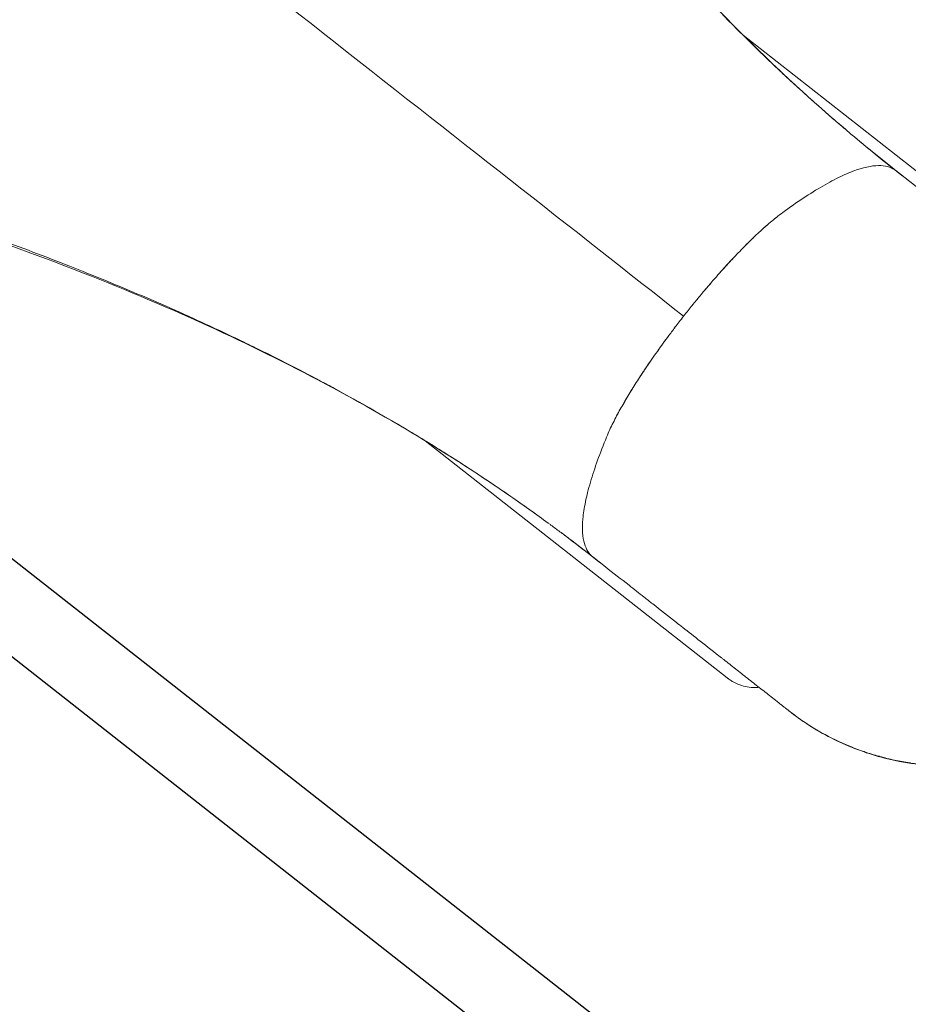
# Model space of a CAD drawing. Units: millimetres. Extents: x -7663 to 7682, y -7677 to 7677.
# Drawn here: x -3345 to -3276, y 2531 to 2607 of the extents above; entities that cross this region are included whole.
import ezdxf

# ---------------------------------------------------------------- set-up
doc = ezdxf.new("R2010")
doc.units = ezdxf.units.MM
doc.header["$LTSCALE"] = 20
doc.linetypes.add('HIDDEN', pattern=[9.525, 6.35, -3.175])
for name, color, linetype in [('2d', 230, 'Continuous'), ('EN16630-TrainingSpace', 20, 'HIDDEN'), ('EN16630-TrainingSpace_Hatch', 20, 'HIDDEN'), ('White Markings-Solid', 254, 'Continuous')]:
    doc.layers.add(name, color=color, linetype=linetype)

msp = doc.modelspace()

# ---------------------------------------------------------------- hatches: boundary and pattern name
at = {"layer": 'EN16630-TrainingSpace_Hatch'}
h = msp.add_hatch(dxfattribs=at)
h.set_pattern_fill('ANSI31', color=256, scale=100, angle=-38.11988)
h.set_pattern_definition([(6.88, (-3415.56, 2679.96), (-38.034, 315.214), [])])
edge = h.paths.add_edge_path()
edge.add_arc((-3415.556, 2679.962), 1000, 0, 360)
at = {"layer": 'White Markings-Solid'}
h = msp.add_hatch(color=256, dxfattribs=at)
h.dxf.hatch_style = 1
h.paths.add_polyline_path([(6362, 0, 1), (-6362, 0, 1)])
h.paths.add_polyline_path([(-6282, 0, -1), (6282, 0, -1)], flags=16)

# ---------------------------------------------------------------- linework, layer by layer
at = {"layer": '2d'}
for p, q in [((-3068.21, 2340.045, 5), (-3406.605, 2605.57, 5)), ((-3063.719, 2344.148, 5), (-3393.4, 2602.835, 5))]:
    msp.add_line(p, q, dxfattribs=at)
at = {"layer": '2d', "lineweight": 0}
for p, q in [((-3288.642, 2605.8, 5), (-3265.187, 2587.395, 5)), ((-3261.393, 2583.211, 5), (-3276.786, 2595.289, 5)), ((-3313.334, 2574.331, 5), (-3289.879, 2555.926, 5)), ((-3299.338, 2564.556, 5), (-3300.305, 2565.315, 5))]:
    msp.add_line(p, q, dxfattribs=at)
for centre, major_axis, ratio, start_param, end_param in [((-3194.656, 2695.809, 5), (-123.94, -41.254), 0.978594, 0.556226, 0.574249), ((-3377.335, 2461.996, 5), (-3.484, 130.098), 0.975083, 5.603458, 5.621548), ((-3274.097, 2566.81, 5), (-12.551, -11.999), 0.973053, 0.138831, 0.162891), ((-3274.097, 2566.81, 5), (-12.551, -11.999), 0.973053, 0.151378, 0.162891), ((-3283.065, 2555.021, 5), (-1.519, -2.035), 0.177697, 6.27048, 6.283185)]:
    msp.add_ellipse(centre, major_axis=major_axis, ratio=ratio, start_param=start_param, end_param=end_param, dxfattribs=at)
for points, knots in [([(-3410.051, 2789.123, 5), (-3409.407, 2788.617, 5), (-3408.763, 2788.106, 5), (-3406.207, 2786.04, 5), (-3404.323, 2784.441, 5), (-3399.804, 2780.421, 5), (-3397.207, 2777.948, 5), (-3392.137, 2772.797, 5), (-3389.664, 2770.113, 5), (-3384.813, 2764.512, 5), (-3382.437, 2761.587, 5), (-3377.753, 2755.47, 5), (-3375.45, 2752.27, 5), (-3370.878, 2745.554, 5), (-3368.617, 2742.027, 5), (-3364.079, 2734.582, 5), (-3361.816, 2730.651, 5), (-3357.193, 2722.261, 5), (-3354.85, 2717.79, 5), (-3349.899, 2708.017, 5), (-3347.313, 2702.702, 5), (-3341.334, 2690.242, 5), (-3337.965, 2683.085, 5), (-3330.222, 2667.144, 5), (-3325.797, 2658.375, 5), (-3317.827, 2644.23, 5), (-3314.503, 2638.724, 5), (-3308.33, 2629.429, 5), (-3305.582, 2625.564, 5), (-3300.162, 2618.535, 5), (-3297.521, 2615.34, 5), (-3292.254, 2609.452, 5), (-3289.644, 2606.736, 5), (-3285.035, 2602.303, 5), (-3283.081, 2600.526, 5), (-3281.087, 2598.817, 5)], [0, 0, 0, 0, 2.500179, 2.500179, 10.002641, 10.002641, 20.842987, 20.842987, 31.839843, 31.839843, 43.169218, 43.169218, 55.005891, 55.005891, 67.57106, 67.57106, 81.172486, 81.172486, 96.309876, 96.309876, 114.041155, 114.041155, 137.78071, 137.78071, 167.223275, 167.223275, 186.489888, 186.489888, 200.701886, 200.701886, 213.132315, 213.132315, 224.445552, 224.445552, 232.419605, 232.419605, 232.419605, 232.419605]), ([(-3278.597, 2596.737, 5), (-3278.73, 2596.845, 5), (-3278.863, 2596.954, 5), (-3278.996, 2597.063, 5), (-3279.04, 2597.099, 5), (-3279.084, 2597.136, 5), (-3279.128, 2597.172, 5), (-3279.187, 2597.221, 5), (-3279.246, 2597.269, 5), (-3279.305, 2597.318, 5), (-3279.525, 2597.5, 5), (-3279.744, 2597.682, 5), (-3279.963, 2597.865, 5), (-3279.979, 2597.878, 5), (-3279.995, 2597.891, 5), (-3280.01, 2597.905, 5), (-3280.128, 2598.003, 5), (-3280.245, 2598.101, 5), (-3280.362, 2598.2, 5), (-3280.479, 2598.299, 5), (-3280.595, 2598.398, 5), (-3280.712, 2598.497, 5), (-3280.915, 2598.669, 5), (-3281.117, 2598.842, 5), (-3281.319, 2599.016, 5), (-3281.35, 2599.042, 5), (-3281.38, 2599.068, 5), (-3281.411, 2599.095, 5), (-3281.643, 2599.295, 5), (-3281.874, 2599.496, 5), (-3282.105, 2599.698, 5), (-3282.337, 2599.9, 5), (-3282.567, 2600.102, 5), (-3282.797, 2600.306, 5), (-3283.198, 2600.661, 5), (-3283.597, 2601.019, 5), (-3283.994, 2601.379, 5), (-3284.052, 2601.432, 5), (-3284.11, 2601.485, 5), (-3284.169, 2601.538, 5), (-3284.992, 2602.287, 5), (-3285.808, 2603.048, 5), (-3286.615, 2603.818, 5), (-3287.481, 2604.644, 5), (-3288.335, 2605.48, 5), (-3289.18, 2606.326, 5), (-3289.287, 2606.434, 5), (-3289.395, 2606.542, 5), (-3289.502, 2606.65, 5), (-3291.082, 2608.243, 5), (-3292.627, 2609.872, 5), (-3294.137, 2611.534, 5), (-3294.285, 2611.697, 5), (-3294.433, 2611.86, 5), (-3294.58, 2612.023, 5), (-3295.238, 2612.752, 5), (-3295.889, 2613.488, 5), (-3296.534, 2614.23, 5), (-3297.325, 2615.139, 5), (-3298.107, 2616.058, 5), (-3298.88, 2616.985, 5), (-3299.059, 2617.2, 5), (-3299.238, 2617.416, 5), (-3299.417, 2617.632, 5), (-3300.007, 2618.348, 5), (-3300.592, 2619.068, 5), (-3301.171, 2619.791, 5), (-3301.925, 2620.734, 5), (-3302.669, 2621.683, 5), (-3303.404, 2622.638, 5), (-3304.875, 2624.552, 5), (-3306.308, 2626.49, 5), (-3307.706, 2628.449, 5), (-3307.925, 2628.756, 5), (-3308.143, 2629.063, 5), (-3308.36, 2629.37, 5), (-3309.534, 2631.034, 5), (-3310.684, 2632.712, 5), (-3311.811, 2634.404, 5), (-3313.15, 2636.415, 5), (-3314.458, 2638.446, 5), (-3315.737, 2640.493, 5), (-3315.973, 2640.871, 5), (-3316.208, 2641.249, 5), (-3316.442, 2641.627, 5), (-3318.758, 2645.376, 5), (-3320.981, 2649.181, 5), (-3323.13, 2653.032, 5), (-3323.366, 2653.455, 5), (-3323.601, 2653.878, 5), (-3323.835, 2654.302, 5), (-3325.964, 2658.157, 5), (-3328.02, 2662.056, 5), (-3330.023, 2665.989, 5), (-3330.246, 2666.427, 5), (-3330.469, 2666.865, 5), (-3330.691, 2667.304, 5), (-3332.694, 2671.268, 5), (-3334.646, 2675.264, 5), (-3336.57, 2679.273, 5), (-3336.772, 2679.693, 5), (-3336.973, 2680.114, 5), (-3337.174, 2680.534, 5), (-3339.119, 2684.602, 5), (-3341.038, 2688.684, 5), (-3342.962, 2692.763, 5), (-3343.134, 2693.129, 5), (-3343.306, 2693.495, 5), (-3343.479, 2693.86, 5), (-3345.445, 2698.027, 5), (-3347.418, 2702.191, 5), (-3349.428, 2706.336, 5), (-3351.63, 2710.876, 5), (-3353.876, 2715.393, 5), (-3356.205, 2719.87, 5), (-3356.286, 2720.025, 5), (-3356.366, 2720.181, 5), (-3356.447, 2720.336, 5), (-3357.539, 2722.429, 5), (-3358.649, 2724.513, 5), (-3359.779, 2726.584, 5), (-3360.997, 2728.815, 5), (-3362.239, 2731.031, 5), (-3363.507, 2733.231, 5), (-3363.513, 2733.24, 5), (-3363.518, 2733.249, 5), (-3363.524, 2733.259, 5), (-3364.791, 2735.455, 5), (-3366.086, 2737.635, 5), (-3367.413, 2739.794, 5), (-3368.652, 2741.813, 5), (-3369.919, 2743.814, 5), (-3371.215, 2745.796, 5), (-3371.316, 2745.951, 5), (-3371.418, 2746.105, 5), (-3371.519, 2746.26, 5), (-3372.222, 2747.329, 5), (-3372.934, 2748.392, 5), (-3373.656, 2749.45, 5), (-3374.212, 2750.266, 5), (-3374.774, 2751.079, 5), (-3375.342, 2751.888, 5), (-3375.511, 2752.129, 5), (-3375.681, 2752.37, 5), (-3375.851, 2752.61, 5), (-3376.593, 2753.659, 5), (-3377.345, 2754.7, 5), (-3378.105, 2755.733, 5), (-3378.623, 2756.436, 5), (-3379.144, 2757.135, 5), (-3379.67, 2757.83, 5), (-3379.917, 2758.156, 5), (-3380.165, 2758.482, 5), (-3380.414, 2758.806, 5), (-3381.973, 2760.841, 5), (-3383.568, 2762.84, 5), (-3385.2, 2764.8, 5), (-3386.416, 2766.26, 5), (-3387.653, 2767.7, 5), (-3388.912, 2769.117, 5), (-3389.346, 2769.605, 5), (-3389.782, 2770.091, 5), (-3390.221, 2770.574, 5), (-3391.937, 2772.462, 5), (-3393.691, 2774.309, 5), (-3395.487, 2776.114, 5), (-3396.386, 2777.017, 5), (-3397.295, 2777.909, 5), (-3398.214, 2778.791, 5), (-3398.474, 2779.04, 5), (-3398.734, 2779.288, 5), (-3398.995, 2779.535, 5), (-3399.66, 2780.164, 5), (-3400.33, 2780.787, 5), (-3401.005, 2781.405, 5), (-3401.947, 2782.265, 5), (-3402.898, 2783.115, 5), (-3403.861, 2783.953, 5), (-3404.031, 2784.101, 5), (-3404.201, 2784.248, 5), (-3404.371, 2784.396, 5), (-3404.684, 2784.666, 5), (-3404.998, 2784.934, 5), (-3405.313, 2785.202, 5), (-3405.8, 2785.616, 5), (-3406.289, 2786.026, 5), (-3406.781, 2786.434, 5), (-3406.902, 2786.535, 5), (-3407.024, 2786.635, 5), (-3407.146, 2786.735, 5), (-3407.271, 2786.838, 5), (-3407.396, 2786.941, 5), (-3407.521, 2787.044, 5), (-3407.769, 2787.246, 5), (-3408.017, 2787.448, 5), (-3408.266, 2787.649, 5), (-3408.362, 2787.727, 5), (-3408.458, 2787.805, 5), (-3408.554, 2787.882, 5), (-3408.708, 2788.006, 5), (-3408.861, 2788.128, 5), (-3409.014, 2788.25, 5), (-3409.139, 2788.35, 5), (-3409.264, 2788.45, 5), (-3409.39, 2788.549, 5), (-3409.514, 2788.648, 5), (-3409.639, 2788.747, 5), (-3409.767, 2788.847, 5), (-3409.829, 2788.897, 5), (-3409.893, 2788.947, 5), (-3409.955, 2788.996, 5), (-3409.963, 2789.002, 5), (-3409.97, 2789.008, 5), (-3409.978, 2789.014, 5)], [0, 0, 0, 0, 0.002197, 0.002197, 0.002197, 0.00293, 0.00293, 0.00293, 0.003906, 0.003906, 0.003906, 0.007551, 0.007551, 0.007551, 0.007813, 0.007813, 0.007813, 0.009766, 0.009766, 0.009766, 0.011719, 0.011719, 0.011719, 0.015113, 0.015113, 0.015113, 0.015625, 0.015625, 0.015625, 0.019531, 0.019531, 0.019531, 0.023438, 0.023438, 0.023438, 0.030248, 0.030248, 0.030248, 0.03125, 0.03125, 0.03125, 0.045399, 0.045399, 0.045399, 0.060567, 0.060567, 0.060567, 0.0625, 0.0625, 0.0625, 0.090967, 0.090967, 0.090967, 0.09375, 0.09375, 0.09375, 0.1062, 0.1062, 0.1062, 0.121454, 0.121454, 0.121454, 0.125, 0.125, 0.125, 0.136727, 0.136727, 0.136727, 0.152027, 0.152027, 0.152027, 0.182699, 0.182699, 0.182699, 0.1875, 0.1875, 0.1875, 0.213458, 0.213458, 0.213458, 0.244312, 0.244312, 0.244312, 0.25, 0.25, 0.25, 0.306317, 0.306317, 0.306317, 0.3125, 0.3125, 0.3125, 0.368734, 0.368734, 0.368734, 0.375, 0.375, 0.375, 0.431572, 0.431572, 0.431572, 0.4375, 0.4375, 0.4375, 0.494858, 0.494858, 0.494858, 0.5, 0.5, 0.5, 0.558597, 0.558597, 0.558597, 0.622772, 0.622772, 0.622772, 0.625, 0.625, 0.625, 0.655017, 0.655017, 0.655017, 0.687362, 0.687362, 0.687362, 0.6875, 0.6875, 0.6875, 0.71981, 0.71981, 0.71981, 0.75, 0.75, 0.75, 0.752356, 0.752356, 0.752356, 0.768667, 0.768667, 0.768667, 0.78125, 0.78125, 0.78125, 0.785001, 0.785001, 0.785001, 0.801358, 0.801358, 0.801358, 0.8125, 0.8125, 0.8125, 0.817734, 0.817734, 0.817734, 0.850546, 0.850546, 0.850546, 0.875, 0.875, 0.875, 0.883427, 0.883427, 0.883427, 0.916364, 0.916364, 0.916364, 0.932848, 0.932848, 0.932848, 0.9375, 0.9375, 0.9375, 0.949341, 0.949341, 0.949341, 0.965839, 0.965839, 0.965839, 0.96875, 0.96875, 0.96875, 0.97409, 0.97409, 0.97409, 0.982341, 0.982341, 0.982341, 0.984375, 0.984375, 0.984375, 0.986467, 0.986467, 0.986467, 0.990593, 0.990593, 0.990593, 0.992188, 0.992188, 0.992188, 0.994733, 0.994733, 0.994733, 0.996811, 0.996811, 0.996811, 0.998865, 0.998865, 0.998865, 0.999876, 0.999876, 0.999876, 1, 1, 1, 1]), ([(-3304.754, 2568.653, 5), (-3307.107, 2570.34, 5), (-3309.529, 2571.961, 5), (-3314.587, 2575.125, 5), (-3317.232, 2576.664, 5), (-3322.902, 2579.746, 5), (-3325.942, 2581.273, 5), (-3332.377, 2584.274, 5), (-3335.784, 2585.733, 5), (-3342.943, 2588.57, 5), (-3346.705, 2589.933, 5), (-3354.617, 2592.582, 5), (-3358.777, 2593.853, 5), (-3367.614, 2596.352, 5), (-3372.299, 2597.562, 5), (-3382.494, 2600.025, 5), (-3388.012, 2601.252, 5), (-3400.821, 2603.994, 5), (-3408.12, 2605.475, 5), (-3425.287, 2609.082, 5), (-3435.156, 2611.252, 5), (-3451.65, 2615.568, 5), (-3458.335, 2617.513, 5), (-3469.67, 2621.319, 5), (-3474.37, 2623.053, 5), (-3483.025, 2626.603, 5), (-3487, 2628.381, 5), (-3494.499, 2632.061, 5), (-3498.038, 2633.945, 5), (-3504.774, 2637.845, 5), (-3507.983, 2639.852, 5), (-3512.678, 2643.024, 5), (-3514.227, 2644.112, 5), (-3516.519, 2645.784, 5), (-3517.278, 2646.348, 5), (-3518.785, 2647.49, 5), (-3519.533, 2648.069, 5), (-3520.275, 2648.65, 5)], [0, 0, 0, 0, 8.79149, 8.79149, 17.988195, 17.988195, 28.19452, 28.19452, 39.308561, 39.308561, 51.302561, 51.302561, 64.342372, 64.342372, 78.853478, 78.853478, 95.814263, 95.814263, 118.164343, 118.164343, 148.454153, 148.454153, 169.3143, 169.3143, 184.342077, 184.342077, 197.4253, 197.4253, 209.493981, 209.493981, 220.927526, 220.927526, 226.670517, 226.670517, 229.545997, 229.545997, 232.422609, 232.422609, 232.422609, 232.422609]), ([(-3520.151, 2648.605, 5), (-3520.143, 2648.599, 5), (-3520.136, 2648.594, 5), (-3520.128, 2648.588, 5), (-3520.066, 2648.539, 5), (-3520.002, 2648.489, 5), (-3519.939, 2648.44, 5), (-3519.89, 2648.401, 5), (-3519.841, 2648.363, 5), (-3519.793, 2648.325, 5), (-3519.715, 2648.265, 5), (-3519.638, 2648.205, 5), (-3519.56, 2648.144, 5), (-3519.518, 2648.112, 5), (-3519.476, 2648.079, 5), (-3519.433, 2648.046, 5), (-3519.349, 2647.981, 5), (-3519.265, 2647.916, 5), (-3519.18, 2647.851, 5), (-3519.025, 2647.731, 5), (-3518.869, 2647.611, 5), (-3518.713, 2647.492, 5), (-3518.615, 2647.417, 5), (-3518.517, 2647.342, 5), (-3518.418, 2647.267, 5), (-3518.164, 2647.073, 5), (-3517.909, 2646.88, 5), (-3517.653, 2646.688, 5), (-3517.524, 2646.59, 5), (-3517.394, 2646.493, 5), (-3517.264, 2646.396, 5), (-3517.138, 2646.302, 5), (-3517.011, 2646.208, 5), (-3516.885, 2646.114, 5), (-3516.372, 2645.733, 5), (-3515.856, 2645.355, 5), (-3515.339, 2644.981, 5), (-3515.004, 2644.738, 5), (-3514.668, 2644.497, 5), (-3514.331, 2644.258, 5), (-3514.148, 2644.127, 5), (-3513.964, 2643.997, 5), (-3513.78, 2643.868, 5), (-3512.737, 2643.132, 5), (-3511.686, 2642.41, 5), (-3510.626, 2641.7, 5), (-3509.865, 2641.191, 5), (-3509.101, 2640.688, 5), (-3508.331, 2640.192, 5), (-3508.029, 2639.997, 5), (-3507.727, 2639.804, 5), (-3507.424, 2639.611, 5), (-3506.349, 2638.928, 5), (-3505.265, 2638.257, 5), (-3504.174, 2637.599, 5), (-3501.994, 2636.284, 5), (-3499.783, 2635.019, 5), (-3497.541, 2633.802, 5), (-3496.967, 2633.49, 5), (-3496.391, 2633.181, 5), (-3495.813, 2632.876, 5), (-3494.138, 2631.991, 5), (-3492.446, 2631.132, 5), (-3490.738, 2630.298, 5), (-3488.446, 2629.179, 5), (-3486.126, 2628.105, 5), (-3483.778, 2627.075, 5), (-3483.403, 2626.91, 5), (-3483.028, 2626.746, 5), (-3482.651, 2626.584, 5), (-3481.852, 2626.239, 5), (-3481.049, 2625.899, 5), (-3480.244, 2625.563, 5), (-3479.06, 2625.071, 5), (-3477.87, 2624.588, 5), (-3476.675, 2624.117, 5), (-3476.4, 2624.008, 5), (-3476.125, 2623.901, 5), (-3475.85, 2623.793, 5), (-3474.93, 2623.434, 5), (-3474.008, 2623.082, 5), (-3473.083, 2622.736, 5), (-3471.884, 2622.287, 5), (-3470.682, 2621.848, 5), (-3469.476, 2621.42, 5), (-3469.301, 2621.358, 5), (-3469.126, 2621.296, 5), (-3468.951, 2621.234, 5), (-3466.718, 2620.446, 5), (-3464.474, 2619.692, 5), (-3462.22, 2618.969, 5), (-3459.805, 2618.194, 5), (-3457.38, 2617.454, 5), (-3454.943, 2616.745, 5), (-3454.934, 2616.742, 5), (-3454.925, 2616.74, 5), (-3454.915, 2616.737, 5), (-3452.477, 2616.028, 5), (-3450.029, 2615.349, 5), (-3447.572, 2614.697, 5), (-3445.291, 2614.091, 5), (-3443.002, 2613.509, 5), (-3440.708, 2612.946, 5), (-3440.539, 2612.904, 5), (-3440.37, 2612.863, 5), (-3440.201, 2612.822, 5), (-3435.299, 2611.625, 5), (-3430.377, 2610.517, 5), (-3425.444, 2609.459, 5), (-3420.938, 2608.492, 5), (-3416.423, 2607.565, 5), (-3411.906, 2606.647, 5), (-3411.511, 2606.567, 5), (-3411.117, 2606.487, 5), (-3410.722, 2606.406, 5), (-3406.301, 2605.508, 5), (-3401.878, 2604.615, 5), (-3397.462, 2603.693, 5), (-3397.008, 2603.598, 5), (-3396.554, 2603.503, 5), (-3396.099, 2603.407, 5), (-3391.745, 2602.492, 5), (-3387.397, 2601.545, 5), (-3383.069, 2600.542, 5), (-3382.592, 2600.431, 5), (-3382.115, 2600.32, 5), (-3381.639, 2600.208, 5), (-3377.34, 2599.197, 5), (-3373.062, 2598.127, 5), (-3368.809, 2596.975, 5), (-3368.344, 2596.849, 5), (-3367.879, 2596.722, 5), (-3367.414, 2596.594, 5), (-3363.16, 2595.423, 5), (-3358.933, 2594.168, 5), (-3354.739, 2592.809, 5), (-3354.318, 2592.672, 5), (-3353.897, 2592.535, 5), (-3353.477, 2592.396, 5), (-3351.184, 2591.641, 5), (-3348.901, 2590.853, 5), (-3346.629, 2590.031, 5), (-3344.715, 2589.338, 5), (-3342.809, 2588.619, 5), (-3340.911, 2587.874, 5), (-3340.563, 2587.737, 5), (-3340.216, 2587.599, 5), (-3339.868, 2587.461, 5), (-3337.633, 2586.569, 5), (-3335.41, 2585.638, 5), (-3333.201, 2584.664, 5), (-3332.099, 2584.178, 5), (-3331, 2583.681, 5), (-3329.904, 2583.172, 5), (-3329.061, 2582.781, 5), (-3328.22, 2582.383, 5), (-3327.382, 2581.978, 5), (-3327.132, 2581.857, 5), (-3326.883, 2581.736, 5), (-3326.633, 2581.614, 5), (-3325.549, 2581.084, 5), (-3324.471, 2580.543, 5), (-3323.4, 2579.992, 5), (-3322.523, 2579.54, 5), (-3321.651, 2579.081, 5), (-3320.783, 2578.614, 5), (-3320.593, 2578.511, 5), (-3320.402, 2578.408, 5), (-3320.212, 2578.305, 5), (-3318.236, 2577.231, 5), (-3316.284, 2576.117, 5), (-3314.358, 2574.96, 5), (-3314.23, 2574.883, 5), (-3314.102, 2574.806, 5), (-3313.974, 2574.728, 5), (-3312.951, 2574.109, 5), (-3311.935, 2573.478, 5), (-3310.928, 2572.834, 5), (-3309.986, 2572.232, 5), (-3309.051, 2571.619, 5), (-3308.125, 2570.996, 5), (-3308.062, 2570.953, 5), (-3307.998, 2570.91, 5), (-3307.934, 2570.867, 5), (-3306.979, 2570.222, 5), (-3306.032, 2569.565, 5), (-3305.096, 2568.898, 5), (-3305.065, 2568.876, 5), (-3305.034, 2568.854, 5), (-3305.004, 2568.832, 5), (-3304.535, 2568.497, 5), (-3304.07, 2568.16, 5), (-3303.607, 2567.82, 5), (-3303.592, 2567.81, 5), (-3303.578, 2567.799, 5), (-3303.563, 2567.788, 5), (-3303.331, 2567.618, 5), (-3303.1, 2567.447, 5), (-3302.869, 2567.275, 5), (-3302.746, 2567.184, 5), (-3302.624, 2567.092, 5), (-3302.503, 2567.001, 5), (-3302.382, 2566.91, 5), (-3302.262, 2566.82, 5), (-3302.142, 2566.73, 5)], [0, 0, 0, 0, 0.000126, 0.000126, 0.000126, 0.001156, 0.001156, 0.001156, 0.001953, 0.001953, 0.001953, 0.003219, 0.003219, 0.003219, 0.003906, 0.003906, 0.003906, 0.005281, 0.005281, 0.005281, 0.007813, 0.007813, 0.007813, 0.009407, 0.009407, 0.009407, 0.013533, 0.013533, 0.013533, 0.015625, 0.015625, 0.015625, 0.017658, 0.017658, 0.017658, 0.025909, 0.025909, 0.025909, 0.03125, 0.03125, 0.03125, 0.034159, 0.034159, 0.034159, 0.050657, 0.050657, 0.050657, 0.0625, 0.0625, 0.0625, 0.067149, 0.067149, 0.067149, 0.083633, 0.083633, 0.083633, 0.116568, 0.116568, 0.116568, 0.125, 0.125, 0.125, 0.149447, 0.149447, 0.149447, 0.182258, 0.182258, 0.182258, 0.1875, 0.1875, 0.1875, 0.198634, 0.198634, 0.198634, 0.21499, 0.21499, 0.21499, 0.21875, 0.21875, 0.21875, 0.231323, 0.231323, 0.231323, 0.247633, 0.247633, 0.247633, 0.25, 0.25, 0.25, 0.280178, 0.280178, 0.280178, 0.3125, 0.3125, 0.3125, 0.312624, 0.312624, 0.312624, 0.344969, 0.344969, 0.344969, 0.375, 0.375, 0.375, 0.377212, 0.377212, 0.377212, 0.441384, 0.441384, 0.441384, 0.5, 0.5, 0.5, 0.50512, 0.50512, 0.50512, 0.5625, 0.5625, 0.5625, 0.568403, 0.568403, 0.568403, 0.625, 0.625, 0.625, 0.631239, 0.631239, 0.631239, 0.6875, 0.6875, 0.6875, 0.693653, 0.693653, 0.693653, 0.75, 0.75, 0.75, 0.755656, 0.755656, 0.755656, 0.786508, 0.786508, 0.786508, 0.8125, 0.8125, 0.8125, 0.817266, 0.817266, 0.817266, 0.847936, 0.847936, 0.847936, 0.863236, 0.863236, 0.863236, 0.875, 0.875, 0.875, 0.878508, 0.878508, 0.878508, 0.893762, 0.893762, 0.893762, 0.90625, 0.90625, 0.90625, 0.908996, 0.908996, 0.908996, 0.9375, 0.9375, 0.9375, 0.939401, 0.939401, 0.939401, 0.954572, 0.954572, 0.954572, 0.96875, 0.96875, 0.96875, 0.969723, 0.969723, 0.969723, 0.984375, 0.984375, 0.984375, 0.984856, 0.984856, 0.984856, 0.992188, 0.992188, 0.992188, 0.992417, 0.992417, 0.992417, 0.996094, 0.996094, 0.996094, 0.998047, 0.998047, 0.998047, 1, 1, 1, 1]), ([(-3278.597, 2596.737, 5), (-3278.73, 2596.845, 5), (-3278.863, 2596.954, 5), (-3278.996, 2597.063, 5), (-3279.04, 2597.099, 5), (-3279.084, 2597.136, 5), (-3279.128, 2597.172, 5), (-3279.187, 2597.221, 5), (-3279.246, 2597.269, 5), (-3279.305, 2597.318, 5), (-3279.525, 2597.5, 5), (-3279.744, 2597.682, 5), (-3279.963, 2597.865, 5), (-3279.979, 2597.878, 5), (-3279.995, 2597.891, 5), (-3280.01, 2597.905, 5), (-3280.128, 2598.003, 5), (-3280.245, 2598.101, 5), (-3280.362, 2598.2, 5), (-3280.479, 2598.299, 5), (-3280.595, 2598.398, 5), (-3280.712, 2598.497, 5), (-3280.915, 2598.669, 5), (-3281.117, 2598.842, 5), (-3281.319, 2599.016, 5), (-3281.35, 2599.042, 5), (-3281.38, 2599.068, 5), (-3281.411, 2599.095, 5), (-3281.643, 2599.295, 5), (-3281.874, 2599.496, 5), (-3282.105, 2599.698, 5), (-3282.337, 2599.9, 5), (-3282.567, 2600.102, 5), (-3282.797, 2600.306, 5), (-3283.198, 2600.661, 5), (-3283.597, 2601.019, 5), (-3283.994, 2601.379, 5), (-3284.052, 2601.432, 5), (-3284.11, 2601.485, 5), (-3284.169, 2601.538, 5), (-3284.992, 2602.287, 5), (-3285.808, 2603.048, 5), (-3286.615, 2603.818, 5)], [0, 0, 0, 0, 0.00219727, 0.00219727, 0.00219727, 0.00292969, 0.00292969, 0.00292969, 0.00390625, 0.00390625, 0.00390625, 0.00755064, 0.00755064, 0.00755064, 0.0078125, 0.0078125, 0.0078125, 0.00976563, 0.00976563, 0.00976563, 0.01171875, 0.01171875, 0.01171875, 0.01511322, 0.01511322, 0.01511322, 0.015625, 0.015625, 0.015625, 0.01953125, 0.01953125, 0.01953125, 0.0234375, 0.0234375, 0.0234375, 0.03024812, 0.03024812, 0.03024812, 0.03125, 0.03125, 0.03125, 0.04539935, 0.04539935, 0.04539935, 0.04539935]), ([(-3281.087, 2598.817, 5), (-3280.729, 2598.511, 5), (-3280.369, 2598.206, 5), (-3280.008, 2597.903, 5), (-3279.991, 2597.889, 5), (-3279.975, 2597.875, 5), (-3279.958, 2597.861, 5), (-3279.507, 2597.483, 5), (-3279.052, 2597.107, 5), (-3278.597, 2596.737, 5)], [0.98615423, 0.98615423, 0.98615423, 0.98615423, 0.9921875, 0.9921875, 0.9921875, 0.99246319, 0.99246319, 0.99246319, 1, 1, 1, 1]), ([(-3275.83, 2594.539, 5), (-3275.907, 2594.6, 5), (-3275.984, 2594.661, 5), (-3276.06, 2594.721, 5), (-3276.404, 2594.993, 5), (-3276.746, 2595.265, 5), (-3277.089, 2595.538, 5), (-3277.772, 2596.082, 5), (-3278.455, 2596.63, 5), (-3279.137, 2597.18, 5), (-3279.162, 2597.201, 5), (-3279.187, 2597.221, 5), (-3279.213, 2597.242, 5)], [0.00009295, 0.00009295, 0.00009295, 0.00009295, 0.0018567, 0.0018567, 0.0018567, 0.0097719, 0.0097719, 0.0097719, 0.02557187, 0.02557187, 0.02557187, 0.02615968, 0.02615968, 0.02615968, 0.02615968]), ([(-3275.83, 2594.539, 5), (-3275.907, 2594.6, 5), (-3275.984, 2594.661, 5), (-3276.06, 2594.721, 5), (-3276.404, 2594.993, 5), (-3276.746, 2595.265, 5), (-3277.089, 2595.538, 5), (-3277.772, 2596.082, 5), (-3278.455, 2596.63, 5), (-3279.137, 2597.18, 5)], [0.00009295, 0.00009295, 0.00009295, 0.00009295, 0.0018567, 0.0018567, 0.0018567, 0.0097719, 0.0097719, 0.0097719, 0.02557187, 0.02557187, 0.02557187, 0.02557187]), ([(-3278.597, 2596.737, 5), (-3278.485, 2596.646, 5), (-3278.373, 2596.555, 5), (-3278.073, 2596.312, 5), (-3277.884, 2596.16, 5), (-3277.695, 2596.009, 5), (-3277.507, 2595.859, 5), (-3277.318, 2595.709, 5), (-3277.129, 2595.56, 5), (-3277.015, 2595.469, 5), (-3276.901, 2595.379, 5), (-3276.786, 2595.289, 5)], [-0.000438277, -0.000438277, -0.000438277, -0.000438277, 0, 0, 0.000737341, 0.000737341, 0.000737341, 0.001471438, 0.001471438, 0.001471438, 0.00191605, 0.00191605, 0.00191605, 0.00191605]), ([(-3276.786, 2595.289, 5), (-3277.069, 2595.511, 5), (-3277.446, 2595.657, 5), (-3277.947, 2595.68, 5), (-3278.449, 2595.703, 5), (-3279.077, 2595.603, 5), (-3279.836, 2595.342, 5), (-3280.216, 2595.212, 5), (-3280.629, 2595.042, 5), (-3281.069, 2594.834, 5), (-3281.509, 2594.625, 5), (-3281.977, 2594.378, 5), (-3282.464, 2594.096, 5), (-3283.44, 2593.531, 5), (-3284.498, 2592.827, 5), (-3285.569, 2592.045, 5)], [0, 0, 0, 0, 0.25, 0.25, 0.25, 0.5, 0.5, 0.5, 0.625, 0.625, 0.625, 0.75, 0.75, 0.75, 1, 1, 1, 1]), ([(-3285.569, 2592.045, 5), (-3285.744, 2591.917, 5), (-3285.907, 2591.791, 5), (-3286.066, 2591.665, 5), (-3286.224, 2591.539, 5), (-3286.378, 2591.412, 5), (-3286.528, 2591.284, 5), (-3286.829, 2591.029, 5), (-3287.119, 2590.769, 5), (-3287.407, 2590.503, 5), (-3287.694, 2590.236, 5), (-3287.979, 2589.962, 5), (-3288.264, 2589.679, 5), (-3288.55, 2589.396, 5), (-3288.837, 2589.104, 5), (-3289.129, 2588.799, 5), (-3289.42, 2588.494, 5), (-3289.716, 2588.177, 5), (-3290.021, 2587.843, 5), (-3290.326, 2587.508, 5), (-3290.639, 2587.157, 5), (-3290.967, 2586.78, 5), (-3291.295, 2586.403, 5), (-3291.638, 2586, 5), (-3292.011, 2585.551, 5), (-3292.197, 2585.327, 5), (-3292.391, 2585.091, 5), (-3292.597, 2584.836, 5), (-3292.802, 2584.582, 5), (-3293.02, 2584.309, 5), (-3293.261, 2584.002, 5)], [-1, -1, -1, -1, -0.9375, -0.9375, -0.9375, -0.875, -0.875, -0.875, -0.75, -0.75, -0.75, -0.625, -0.625, -0.625, -0.5, -0.5, -0.5, -0.375, -0.375, -0.375, -0.25, -0.25, -0.25, -0.125, -0.125, -0.125, -0.0625, -0.0625, -0.0625, 0, 0, 0, 0]), ([(-3285.569, 2592.045, 5), (-3285.744, 2591.917, 5), (-3285.907, 2591.791, 5), (-3286.066, 2591.665, 5), (-3286.082, 2591.652, 5), (-3286.099, 2591.639, 5), (-3286.115, 2591.626, 5)], [-1, -1, -1, -1, -0.9375, -0.9375, -0.9375, -0.93099072, -0.93099072, -0.93099072, -0.93099072]), ([(-3287.846, 2590.088, 5), (-3287.985, 2589.954, 5), (-3288.125, 2589.818, 5), (-3288.264, 2589.679, 5), (-3288.452, 2589.494, 5), (-3288.64, 2589.303, 5), (-3288.83, 2589.109, 5)], [-0.6860967, -0.6860967, -0.6860967, -0.6860967, -0.625, -0.625, -0.625, -0.5428806, -0.5428806, -0.5428806, -0.5428806]), ([(-3289.456, 2588.454, 5), (-3289.642, 2588.256, 5), (-3289.83, 2588.053, 5), (-3290.021, 2587.843, 5), (-3290.16, 2587.69, 5), (-3290.302, 2587.533, 5), (-3290.446, 2587.372, 5)], [-0.4535042, -0.4535042, -0.4535042, -0.4535042, -0.375, -0.375, -0.375, -0.3177497, -0.3177497, -0.3177497, -0.3177497]), ([(-3292.503, 2584.952, 5), (-3292.534, 2584.914, 5), (-3292.565, 2584.875, 5), (-3292.597, 2584.836, 5), (-3292.802, 2584.582, 5), (-3293.02, 2584.309, 5), (-3293.261, 2584.002, 5)], [-0.07205566, -0.07205566, -0.07205566, -0.07205566, -0.0625, -0.0625, -0.0625, 0, 0, 0, 0]), ([(-3299.243, 2574.618, 5), (-3299.161, 2574.818, 5), (-3299.078, 2575.007, 5), (-3298.993, 2575.191, 5), (-3298.908, 2575.375, 5), (-3298.821, 2575.554, 5), (-3298.733, 2575.73, 5), (-3298.556, 2576.084, 5), (-3298.373, 2576.427, 5), (-3298.183, 2576.77, 5), (-3297.992, 2577.112, 5), (-3297.794, 2577.454, 5), (-3297.587, 2577.799, 5), (-3297.38, 2578.143, 5), (-3297.164, 2578.492, 5), (-3296.937, 2578.847, 5), (-3296.711, 2579.203, 5), (-3296.473, 2579.566, 5), (-3296.221, 2579.941, 5), (-3295.969, 2580.317, 5), (-3295.701, 2580.705, 5), (-3295.413, 2581.113, 5), (-3295.125, 2581.522, 5), (-3294.816, 2581.95, 5), (-3294.468, 2582.419, 5), (-3294.295, 2582.654, 5), (-3294.111, 2582.898, 5), (-3293.913, 2583.158, 5), (-3293.715, 2583.419, 5), (-3293.502, 2583.695, 5), (-3293.261, 2584.002, 5)], [-1, -1, -1, -1, -0.9375, -0.9375, -0.9375, -0.875, -0.875, -0.875, -0.75, -0.75, -0.75, -0.625, -0.625, -0.625, -0.5, -0.5, -0.5, -0.375, -0.375, -0.375, -0.25, -0.25, -0.25, -0.125, -0.125, -0.125, -0.0625, -0.0625, -0.0625, 0, 0, 0, 0]), ([(-3294.003, 2583.04, 5), (-3293.973, 2583.079, 5), (-3293.943, 2583.118, 5), (-3293.913, 2583.158, 5), (-3293.715, 2583.419, 5), (-3293.502, 2583.695, 5), (-3293.261, 2584.002, 5)], [-0.07205566, -0.07205566, -0.07205566, -0.07205566, -0.0625, -0.0625, -0.0625, 0, 0, 0, 0]), ([(-3329.904, 2583.172, 5), (-3329.061, 2582.781, 5), (-3328.22, 2582.383, 5), (-3327.382, 2581.978, 5), (-3327.132, 2581.857, 5), (-3326.883, 2581.736, 5), (-3326.633, 2581.614, 5), (-3325.549, 2581.084, 5), (-3324.471, 2580.543, 5), (-3323.4, 2579.992, 5), (-3322.523, 2579.54, 5), (-3321.651, 2579.081, 5), (-3320.783, 2578.614, 5), (-3320.593, 2578.511, 5), (-3320.402, 2578.408, 5), (-3320.212, 2578.305, 5), (-3318.236, 2577.231, 5), (-3316.284, 2576.117, 5), (-3314.358, 2574.96, 5), (-3314.23, 2574.883, 5), (-3314.102, 2574.806, 5), (-3313.974, 2574.728, 5), (-3312.951, 2574.109, 5), (-3311.935, 2573.478, 5), (-3310.928, 2572.834, 5), (-3309.986, 2572.232, 5), (-3309.051, 2571.619, 5), (-3308.125, 2570.996, 5), (-3308.062, 2570.953, 5), (-3307.998, 2570.91, 5), (-3307.934, 2570.867, 5), (-3306.979, 2570.222, 5), (-3306.032, 2569.565, 5), (-3305.096, 2568.898, 5), (-3305.065, 2568.876, 5), (-3305.034, 2568.854, 5), (-3305.004, 2568.832, 5), (-3304.535, 2568.497, 5), (-3304.07, 2568.16, 5), (-3303.607, 2567.82, 5), (-3303.592, 2567.81, 5), (-3303.578, 2567.799, 5), (-3303.563, 2567.788, 5), (-3303.331, 2567.618, 5), (-3303.1, 2567.447, 5), (-3302.869, 2567.275, 5), (-3302.746, 2567.184, 5), (-3302.624, 2567.092, 5), (-3302.503, 2567.001, 5), (-3302.382, 2566.91, 5), (-3302.262, 2566.82, 5), (-3302.142, 2566.73, 5)], [0.8632357, 0.8632357, 0.8632357, 0.8632357, 0.875, 0.875, 0.875, 0.8785085, 0.8785085, 0.8785085, 0.8937625, 0.8937625, 0.8937625, 0.90625, 0.90625, 0.90625, 0.9089962, 0.9089962, 0.9089962, 0.9375, 0.9375, 0.9375, 0.9394008, 0.9394008, 0.9394008, 0.9545722, 0.9545722, 0.9545722, 0.96875, 0.96875, 0.96875, 0.9697235, 0.9697235, 0.9697235, 0.984375, 0.984375, 0.984375, 0.9848559, 0.9848559, 0.9848559, 0.9921875, 0.9921875, 0.9921875, 0.9924174, 0.9924174, 0.9924174, 0.9960938, 0.9960938, 0.9960938, 0.9980469, 0.9980469, 0.9980469, 1, 1, 1, 1]), ([(-3296.68, 2579.247, 5), (-3296.532, 2579.475, 5), (-3296.379, 2579.706, 5), (-3296.221, 2579.941, 5), (-3296.105, 2580.113, 5), (-3295.987, 2580.288, 5), (-3295.864, 2580.466, 5)], [-0.4535042, -0.4535042, -0.4535042, -0.4535042, -0.375, -0.375, -0.375, -0.3177497, -0.3177497, -0.3177497, -0.3177497]), ([(-3297.884, 2577.295, 5), (-3297.787, 2577.462, 5), (-3297.688, 2577.63, 5), (-3297.587, 2577.799, 5), (-3297.451, 2578.025, 5), (-3297.311, 2578.253, 5), (-3297.167, 2578.484, 5)], [-0.6860967, -0.6860967, -0.6860967, -0.6860967, -0.625, -0.625, -0.625, -0.5428806, -0.5428806, -0.5428806, -0.5428806]), ([(-3299.243, 2574.618, 5), (-3299.161, 2574.818, 5), (-3299.078, 2575.007, 5), (-3298.993, 2575.191, 5), (-3298.984, 2575.21, 5), (-3298.975, 2575.229, 5), (-3298.966, 2575.248, 5)], [-1, -1, -1, -1, -0.9375, -0.9375, -0.9375, -0.93099072, -0.93099072, -0.93099072, -0.93099072]), ([(-3300.305, 2565.315, 5), (-3300.589, 2565.537, 5), (-3300.82, 2565.868, 5), (-3300.961, 2566.35, 5), (-3301.103, 2566.832, 5), (-3301.155, 2567.466, 5), (-3301.083, 2568.265, 5), (-3301.047, 2568.665, 5), (-3300.98, 2569.106, 5), (-3300.882, 2569.583, 5), (-3300.784, 2570.061, 5), (-3300.655, 2570.573, 5), (-3300.497, 2571.115, 5), (-3300.181, 2572.197, 5), (-3299.748, 2573.391, 5), (-3299.243, 2574.618, 5)], [-1, -1, -1, -1, -0.75, -0.75, -0.75, -0.5, -0.5, -0.5, -0.375, -0.375, -0.375, -0.25, -0.25, -0.25, 0, 0, 0, 0]), ([(-3302.779, 2567.208, 5), (-3302.753, 2567.188, 5), (-3302.727, 2567.168, 5), (-3302.701, 2567.149, 5), (-3302.005, 2566.617, 5), (-3301.31, 2566.084, 5), (-3300.619, 2565.55, 5), (-3300.272, 2565.282, 5), (-3299.927, 2565.014, 5), (-3299.581, 2564.745, 5), (-3299.504, 2564.685, 5), (-3299.427, 2564.625, 5), (-3299.35, 2564.565, 5)], [0.9738399, 0.9738399, 0.9738399, 0.9738399, 0.97442687, 0.97442687, 0.97442687, 0.99022762, 0.99022762, 0.99022762, 0.99814321, 0.99814321, 0.99814321, 0.99990705, 0.99990705, 0.99990705, 0.99990705]), ([(-3302.701, 2567.149, 5), (-3302.005, 2566.617, 5), (-3301.31, 2566.084, 5), (-3300.619, 2565.55, 5), (-3300.272, 2565.282, 5), (-3299.927, 2565.014, 5), (-3299.581, 2564.745, 5), (-3299.504, 2564.685, 5), (-3299.427, 2564.625, 5), (-3299.35, 2564.565, 5)], [0.97442687, 0.97442687, 0.97442687, 0.97442687, 0.99022762, 0.99022762, 0.99022762, 0.99814321, 0.99814321, 0.99814321, 0.99990705, 0.99990705, 0.99990705, 0.99990705]), ([(-3300.305, 2565.315, 5), (-3300.609, 2565.553, 5), (-3300.914, 2565.79, 5), (-3301.22, 2566.026, 5), (-3301.526, 2566.262, 5), (-3301.834, 2566.496, 5), (-3302.142, 2566.73, 5)], [0, 0, 0, 0, 0.5, 0.5, 0.5, 1, 1, 1, 1]), ([(-3299.338, 2564.556, 5), (-3298.725, 2564.075, 5), (-3298.112, 2563.594, 5), (-3297.5, 2563.114, 5), (-3297.111, 2562.808, 5), (-3296.722, 2562.503, 5), (-3296.332, 2562.198, 5), (-3296.109, 2562.022, 5), (-3295.886, 2561.847, 5), (-3295.662, 2561.672, 5), (-3295.05, 2561.191, 5), (-3294.437, 2560.71, 5), (-3293.824, 2560.23, 5), (-3293.659, 2560.1, 5), (-3293.493, 2559.97, 5), (-3293.327, 2559.839, 5), (-3292.88, 2559.489, 5), (-3292.433, 2559.138, 5), (-3291.987, 2558.788, 5), (-3291.432, 2558.352, 5), (-3290.877, 2557.917, 5), (-3290.322, 2557.481, 5), (-3290.264, 2557.436, 5), (-3290.206, 2557.391, 5), (-3290.149, 2557.346, 5), (-3289.842, 2557.105, 5), (-3289.536, 2556.865, 5), (-3289.23, 2556.625, 5), (-3288.924, 2556.384, 5), (-3288.617, 2556.144, 5), (-3288.311, 2555.904, 5), (-3288.005, 2555.663, 5), (-3287.698, 2555.423, 5), (-3287.392, 2555.183, 5), (-3287.086, 2554.942, 5), (-3286.78, 2554.702, 5), (-3286.473, 2554.462, 5), (-3286.32, 2554.341, 5), (-3286.167, 2554.221, 5), (-3286.014, 2554.101, 5), (-3285.937, 2554.041, 5), (-3285.861, 2553.981, 5), (-3285.784, 2553.921, 5), (-3285.708, 2553.861, 5), (-3285.631, 2553.801, 5), (-3285.554, 2553.741, 5), (-3285.492, 2553.692, 5), (-3285.43, 2553.643, 5), (-3285.368, 2553.594, 5), (-3285.354, 2553.583, 5), (-3285.339, 2553.572, 5), (-3285.325, 2553.56, 5), (-3285.263, 2553.512, 5), (-3285.202, 2553.464, 5), (-3285.14, 2553.415, 5), (-3285.125, 2553.404, 5), (-3285.11, 2553.392, 5), (-3285.095, 2553.38, 5), (-3285.072, 2553.362, 5), (-3285.049, 2553.344, 5), (-3285.026, 2553.326, 5), (-3285.011, 2553.314, 5), (-3284.995, 2553.302, 5), (-3284.98, 2553.29, 5), (-3284.976, 2553.287, 5), (-3284.973, 2553.284, 5), (-3284.969, 2553.281, 5), (-3284.964, 2553.278, 5), (-3284.96, 2553.274, 5), (-3284.955, 2553.27, 5), (-3284.948, 2553.265, 5), (-3284.941, 2553.259, 5), (-3284.934, 2553.253, 5), (-3284.93, 2553.251, 5), (-3284.926, 2553.248, 5), (-3284.923, 2553.245, 5), (-3284.919, 2553.242, 5), (-3284.916, 2553.239, 5), (-3284.912, 2553.237, 5)], [0, 0, 0, 0, 0.00237378, 0.00237378, 0.00237378, 0.00388183, 0.00388183, 0.00388183, 0.00474756, 0.00474756, 0.00474756, 0.00712134, 0.00712134, 0.00712134, 0.00776367, 0.00776367, 0.00776367, 0.00949512, 0.00949512, 0.00949512, 0.0116455, 0.0116455, 0.0116455, 0.0118689, 0.0118689, 0.0118689, 0.01305603, 0.01305603, 0.01305603, 0.0142433, 0.0142433, 0.0142433, 0.01543048, 0.01543048, 0.01543048, 0.01661734, 0.01661734, 0.01661734, 0.01721058, 0.01721058, 0.01721058, 0.01750713, 0.01750713, 0.01750713, 0.01780364, 0.01780364, 0.01780364, 0.01804419, 0.01804419, 0.01804419, 0.01810005, 0.01810005, 0.01810005, 0.0183385, 0.0183385, 0.0183385, 0.01839686, 0.01839686, 0.01839686, 0.01848565, 0.01848565, 0.01848565, 0.01854512, 0.01854512, 0.01854512, 0.01855923, 0.01855923, 0.01855923, 0.01857762, 0.01857762, 0.01857762, 0.01860521, 0.01860521, 0.01860521, 0.01861934, 0.01861934, 0.01861934, 0.01863281, 0.01863281, 0.01863281, 0.01863281]), ([(-3287.412, 2555.198, 5), (-3287.471, 2555.192, 5), (-3287.53, 2555.187, 5), (-3287.981, 2555.163, 5), (-3288.374, 2555.215, 5), (-3288.959, 2555.397, 5), (-3289.162, 2555.482, 5), (-3289.447, 2555.634, 5), (-3289.537, 2555.687, 5), (-3289.668, 2555.772, 5), (-3289.711, 2555.802, 5), (-3289.774, 2555.847, 5), (-3289.796, 2555.863, 5), (-3289.827, 2555.886, 5), (-3289.837, 2555.894, 5), (-3289.858, 2555.91, 5), (-3289.869, 2555.918, 5), (-3289.879, 2555.926, 5)], [-0.26533, -0.26533, -0.26533, -0.26533, -0.247425, -0.247425, -0.1290827, -0.1290827, -0.0628451, -0.0628451, -0.0315651, -0.0315651, -0.0158008, -0.0158008, -0.0079027, -0.0079027, -0.0039516, -0.0039516, -0.000001, -0.000001, -0.000001, -0.000001]), ([(-3284.923, 2553.245, 5), (-3284.923, 2553.245, 5), (-3284.923, 2553.245, 5), (-3284.967, 2553.279, 5), (-3285.01, 2553.314, 5), (-3285.054, 2553.348, 5)], [0.430856, 0.430856, 0.430856, 0.430856, 0.4312572, 0.4312572, 0.6000873, 0.6000873, 0.6000873, 0.6000873]), ([(-3284.585, 2552.986, 5), (-3284.664, 2553.045, 5), (-3284.743, 2553.105, 5), (-3284.836, 2553.177, 5), (-3284.851, 2553.189, 5), (-3284.867, 2553.201, 5)], [0, 0, 0, 0, 0.2999833, 0.2999833, 0.3590443, 0.3590443, 0.3590443, 0.3590443]), ([(-3284.589, 2552.99, 5), (-3284.26, 2552.744, 5), (-3283.923, 2552.512, 5), (-3283.581, 2552.293, 5), (-3283.243, 2552.076, 5), (-3282.9, 2551.872, 5), (-3282.551, 2551.677, 5), (-3281.852, 2551.288, 5), (-3281.13, 2550.941, 5), (-3280.386, 2550.634, 5), (-3280.379, 2550.631, 5), (-3280.372, 2550.628, 5), (-3280.365, 2550.625, 5), (-3280.001, 2550.476, 5), (-3279.631, 2550.336, 5), (-3279.255, 2550.206, 5), (-3279.243, 2550.202, 5), (-3279.232, 2550.198, 5), (-3279.221, 2550.194, 5), (-3278.848, 2550.067, 5), (-3278.47, 2549.949, 5), (-3278.09, 2549.843, 5), (-3278.075, 2549.839, 5), (-3278.06, 2549.835, 5), (-3278.045, 2549.83, 5), (-3277.668, 2549.726, 5), (-3277.29, 2549.633, 5), (-3276.909, 2549.552, 5), (-3276.512, 2549.467, 5), (-3276.113, 2549.394, 5), (-3275.712, 2549.334, 5), (-3275.693, 2549.331, 5), (-3275.673, 2549.328, 5), (-3275.654, 2549.325, 5), (-3274.867, 2549.21, 5), (-3274.073, 2549.143, 5), (-3273.272, 2549.127, 5), (-3273.254, 2549.127, 5), (-3273.235, 2549.127, 5), (-3273.217, 2549.126, 5), (-3273.029, 2549.123, 5), (-3272.841, 2549.123, 5), (-3272.653, 2549.126, 5), (-3272.445, 2549.129, 5), (-3272.237, 2549.135, 5), (-3272.03, 2549.145, 5), (-3271.613, 2549.165, 5), (-3271.199, 2549.199, 5), (-3270.787, 2549.247, 5), (-3270.774, 2549.249, 5), (-3270.76, 2549.251, 5), (-3270.747, 2549.252, 5), (-3270.349, 2549.3, 5), (-3269.953, 2549.36, 5), (-3269.559, 2549.434, 5), (-3269.153, 2549.511, 5), (-3268.749, 2549.602, 5), (-3268.348, 2549.707, 5), (-3268.34, 2549.709, 5), (-3268.332, 2549.711, 5), (-3268.324, 2549.713, 5), (-3268.131, 2549.764, 5), (-3267.939, 2549.818, 5), (-3267.748, 2549.876, 5), (-3267.548, 2549.936, 5), (-3267.35, 2549.999, 5), (-3267.151, 2550.067, 5), (-3266.954, 2550.134, 5), (-3266.756, 2550.206, 5), (-3266.559, 2550.281, 5), (-3266.461, 2550.319, 5), (-3266.363, 2550.357, 5), (-3266.265, 2550.397, 5), (-3266.167, 2550.437, 5), (-3266.068, 2550.478, 5), (-3265.972, 2550.518, 5)], [0, 0, 0, 0, 0.062999, 0.062999, 0.062999, 0.125, 0.125, 0.125, 0.248859, 0.248859, 0.248859, 0.25, 0.25, 0.25, 0.310654, 0.310654, 0.310654, 0.3125, 0.3125, 0.3125, 0.372593, 0.372593, 0.372593, 0.375, 0.375, 0.375, 0.434698, 0.434698, 0.434698, 0.496998, 0.496998, 0.496998, 0.5, 0.5, 0.5, 0.622191, 0.622191, 0.622191, 0.625, 0.625, 0.625, 0.653577, 0.653577, 0.653577, 0.685012, 0.685012, 0.685012, 0.747958, 0.747958, 0.747958, 0.75, 0.75, 0.75, 0.81089, 0.81089, 0.81089, 0.873782, 0.873782, 0.873782, 0.875, 0.875, 0.875, 0.90537, 0.90537, 0.90537, 0.93711, 0.93711, 0.93711, 0.968738, 0.968738, 0.968738, 0.98443, 0.98443, 0.98443, 1, 1, 1, 1]), ([(-3265.913, 2550.489, 5), (-3267.057, 2550.005, 5), (-3268.26, 2549.644, 5), (-3270.701, 2549.179, 5), (-3271.954, 2549.074, 5), (-3274.464, 2549.115, 5), (-3275.735, 2549.267, 5), (-3278.24, 2549.817, 5), (-3279.485, 2550.223, 5), (-3281.902, 2551.271, 5), (-3283.085, 2551.923, 5), (-3284.316, 2552.788, 5), (-3284.451, 2552.886, 5), (-3284.585, 2552.986, 5)], [0, 0, 0, 0, 3.738945, 3.738945, 7.494605, 7.494605, 11.330487, 11.330487, 15.26527, 15.26527, 19.326469, 19.326469, 19.832605, 19.832605, 19.832605, 19.832605]), ([(-3283.581, 2552.293, 5), (-3283.243, 2552.076, 5), (-3282.9, 2551.872, 5), (-3282.551, 2551.677, 5), (-3281.852, 2551.288, 5), (-3281.13, 2550.941, 5), (-3280.386, 2550.634, 5), (-3280.379, 2550.631, 5), (-3280.372, 2550.628, 5), (-3280.365, 2550.625, 5), (-3280.001, 2550.476, 5), (-3279.631, 2550.336, 5), (-3279.255, 2550.206, 5)], [0.0629991, 0.0629991, 0.0629991, 0.0629991, 0.125, 0.125, 0.125, 0.2488586, 0.2488586, 0.2488586, 0.25, 0.25, 0.25, 0.3106538, 0.3106538, 0.3106538, 0.3106538]), ([(-3278.09, 2549.843, 5), (-3278.075, 2549.839, 5), (-3278.06, 2549.835, 5), (-3278.045, 2549.83, 5), (-3277.668, 2549.726, 5), (-3277.29, 2549.633, 5), (-3276.909, 2549.552, 5)], [0.37259295, 0.37259295, 0.37259295, 0.37259295, 0.375, 0.375, 0.375, 0.43469735, 0.43469735, 0.43469735, 0.43469735])]:
    msp.add_open_spline(points, degree=3, knots=knots, dxfattribs=at)
for points in [[(-3293.261, 2584.002, 5), (-3310.303, 2597.374, 5), (-3331.109, 2613.7, 5), (-3352.46, 2630.454, 5)], [(-3284.161, 2601.531, 5), (-3284.161, 2601.53, 5), (-3284.161, 2601.53, 5), (-3284.16, 2601.53, 5)], [(-3279.22, 2597.248, 5), (-3279.22, 2597.248, 5), (-3279.22, 2597.248, 5), (-3279.221, 2597.248, 5)], [(-3284.117, 2593.062, 5), (-3284.117, 2593.062, 5), (-3284.117, 2593.062, 5), (-3284.117, 2593.062, 5)], [(-3286.699, 2591.138, 5), (-3286.885, 2590.977, 5), (-3287.068, 2590.814, 5), (-3287.249, 2590.648, 5)], [(-3291.155, 2586.563, 5), (-3291.363, 2586.322, 5), (-3291.578, 2586.069, 5), (-3291.803, 2585.8, 5)], [(-3295.248, 2581.347, 5), (-3295.063, 2581.607, 5), (-3294.869, 2581.876, 5), (-3294.661, 2582.159, 5)], [(-3298.631, 2575.931, 5), (-3298.519, 2576.15, 5), (-3298.404, 2576.366, 5), (-3298.286, 2576.582, 5)], [(-3299.886, 2572.966, 5), (-3299.886, 2572.966, 5), (-3299.886, 2572.966, 5), (-3299.886, 2572.965, 5)], [(-3302.787, 2567.214, 5), (-3302.787, 2567.214, 5), (-3302.787, 2567.213, 5), (-3302.786, 2567.213, 5)]]:
    msp.add_open_spline(points, degree=3, dxfattribs=at)
at = {"layer": 'EN16630-TrainingSpace'}
msp.add_circle((-3415.556, 2679.962, 1040.718), 1000, dxfattribs=at)

doc.saveas('drawing.dxf')
